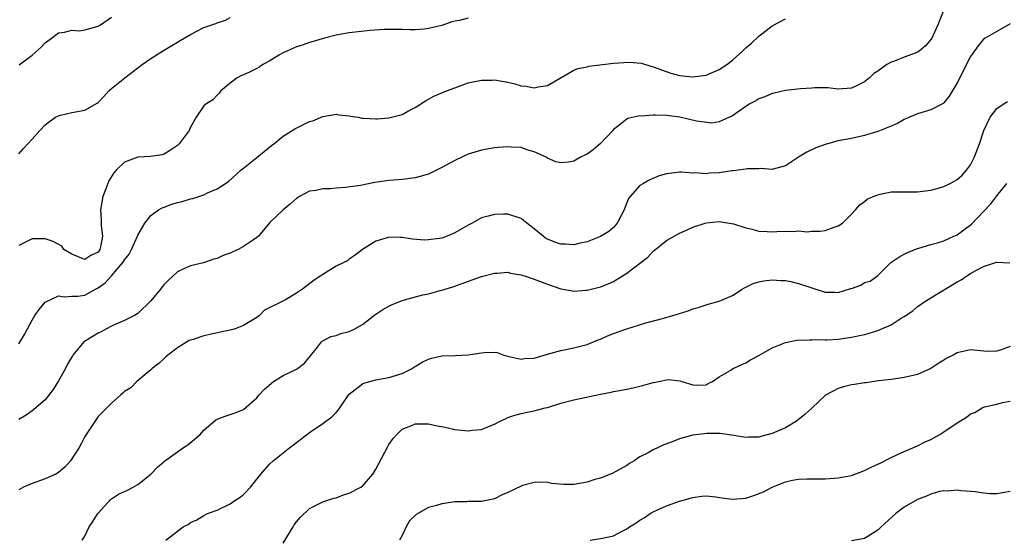
# Model space of a CAD drawing. Units: inches. Extents: x 2562000 to 2565000, y 1533000 to 1536000.
# Drawn here: x 2562851 to 2563000, y 1533575 to 1533654 of the extents above; entities that cross this region are included whole.
import ezdxf

# ---------------------------------------------------------------- set-up
doc = ezdxf.new("R2010")
doc.units = ezdxf.units.IN
doc.header["$MEASUREMENT"] = 0
doc.layers.add('LD25621533_2ft', color=72, linetype='Continuous')

msp = doc.modelspace()

# ---------------------------------------------------------------- linework, layer by layer
at = {"layer": 'LD25621533_2ft'}
for points, elevation in [([(2562991.66, 1533657), (2562990.06, 1533653), (2562989.15, 1533651), (2562989, 1533650.76), (2562988.2, 1533649.8), (2562987.23, 1533649), (2562987, 1533648.85), (2562986.78, 1533648.78), (2562985, 1533648.11), (2562983.52, 1533647.52), (2562983, 1533647.35), (2562982.35, 1533647), (2562981, 1533646), (2562980.37, 1533645.63), (2562979.73, 1533645), (2562979, 1533644.39), (2562977.76, 1533643.76), (2562977, 1533643.41), (2562975, 1533643.25), (2562973.45, 1533643.45), (2562971.46, 1533643.46), (2562971, 1533643.41), (2562969.29, 1533643.29), (2562967, 1533643.05), (2562965.33, 1533642.67), (2562965, 1533642.59), (2562963.88, 1533642.12), (2562963, 1533641.78), (2562962.52, 1533641.48), (2562961.54, 1533641), (2562961, 1533640.66), (2562959, 1533639.23), (2562957, 1533638.3), (2562955.87, 1533638.13), (2562953.56, 1533638.44), (2562951.01, 1533639.01), (2562949, 1533639.29), (2562947.31, 1533639.31), (2562947, 1533639.35), (2562945.19, 1533639.19), (2562945, 1533639.22), (2562943.18, 1533638.82), (2562943, 1533638.72), (2562941.61, 1533637.61), (2562941, 1533637.15), (2562940.88, 1533637), (2562938.95, 1533635), (2562937.9, 1533634.1), (2562937, 1533633.42), (2562936.11, 1533633), (2562935, 1533632.37), (2562934.2, 1533632.2), (2562933, 1533632.11), (2562932.24, 1533632.24), (2562931, 1533632.81), (2562930.72, 1533633), (2562929, 1533633.79), (2562927.9, 1533634.1), (2562927, 1533634.41), (2562925.52, 1533634.48), (2562925, 1533634.55), (2562923.59, 1533634.41), (2562923, 1533634.37), (2562921, 1533634.01), (2562919, 1533633.4), (2562918.16, 1533633), (2562917, 1533632.48), (2562915, 1533631.38), (2562913.41, 1533630.59), (2562913, 1533630.41), (2562911, 1533629.82), (2562909, 1533629.57), (2562907, 1533629.42), (2562906.62, 1533629.38), (2562904.88, 1533629.12), (2562902.69, 1533628.69), (2562900.38, 1533628.38), (2562899, 1533628.28), (2562898.19, 1533628.19), (2562897, 1533628.15), (2562895.94, 1533627.94), (2562895, 1533627.82), (2562893.48, 1533627), (2562893, 1533626.7), (2562892.12, 1533625.88), (2562891, 1533625.01), (2562889, 1533623.06), (2562887.25, 1533621), (2562887, 1533620.79), (2562886.35, 1533620.35), (2562885, 1533619.44), (2562884.18, 1533619), (2562883.36, 1533618.64), (2562883, 1533618.45), (2562881.93, 1533618.07), (2562881, 1533617.61), (2562880.49, 1533617.51), (2562878.96, 1533616.96), (2562877, 1533616.51), (2562876.09, 1533616.09), (2562875, 1533615.63), (2562873.64, 1533614.36), (2562873, 1533613.71), (2562872.68, 1533613.32), (2562872.45, 1533613), (2562871, 1533611.23), (2562869, 1533609.31), (2562868.5, 1533609), (2562867, 1533608.23), (2562865.7, 1533607.7), (2562865, 1533607.37), (2562864.29, 1533607), (2562863.46, 1533606.54), (2562863, 1533606.33), (2562860.93, 1533605.07), (2562860.86, 1533605), (2562859.18, 1533603), (2562859.11, 1533602.89), (2562858.36, 1533601.64), (2562858.04, 1533601), (2562857, 1533599.13), (2562856.21, 1533597.79), (2562855, 1533596.25), (2562853.25, 1533594.75), (2562853, 1533594.59), (2562852.1, 1533593.9), (2562851, 1533593.25)], 7946), ([(2562851.06, 1533646.94), (2562853, 1533648.42), (2562854.39, 1533649.61), (2562855, 1533650.27), (2562855.93, 1533651), (2562857, 1533651.79), (2562857.9, 1533651.9), (2562859, 1533652.18), (2562860.12, 1533652.12), (2562861, 1533652.24), (2562863, 1533652.78), (2562863.38, 1533653), (2562865, 1533654.14)], 7954), ([(2562851, 1533633.49), (2562851.73, 1533634.27), (2562853, 1533635.71), (2562854.17, 1533637), (2562855, 1533637.88), (2562855.64, 1533638.36), (2562856.57, 1533639), (2562857, 1533639.25), (2562857.31, 1533639.31), (2562859, 1533639.75), (2562861, 1533640.1), (2562862.86, 1533641.14), (2562863, 1533641.25), (2562863.87, 1533642.13), (2562864.62, 1533643), (2562865, 1533643.35), (2562867.03, 1533645), (2562869.67, 1533647), (2562871, 1533647.91), (2562872.87, 1533649.13), (2562874.15, 1533649.85), (2562875, 1533650.38), (2562875.39, 1533650.61), (2562876, 1533651), (2562877, 1533651.56), (2562879, 1533652.58), (2562880.79, 1533653.21), (2562881, 1533653.31), (2562882.27, 1533653.73), (2562883, 1533654.09)], 7952), ([(2562919, 1533654), (2562917.68, 1533653.68), (2562917, 1533653.56), (2562916.55, 1533653.45), (2562915, 1533652.92), (2562913, 1533652.44), (2562912.37, 1533652.37), (2562911, 1533652.27), (2562910.24, 1533652.24), (2562909, 1533652.28), (2562908.28, 1533652.28), (2562907, 1533652.31), (2562906.31, 1533652.31), (2562904.17, 1533652.17), (2562901, 1533651.79), (2562899, 1533651.43), (2562897.28, 1533651), (2562895.53, 1533650.47), (2562895, 1533650.33), (2562894.03, 1533649.97), (2562893, 1533649.68), (2562892.55, 1533649.45), (2562891, 1533648.76), (2562890.45, 1533648.45), (2562889, 1533647.57), (2562887.95, 1533647), (2562887.39, 1533646.61), (2562887, 1533646.39), (2562885.8, 1533645.8), (2562885, 1533645.43), (2562884.68, 1533645.32), (2562884.03, 1533645), (2562883, 1533644.18), (2562881.59, 1533643), (2562881.33, 1533642.67), (2562881, 1533642.35), (2562880.36, 1533641.63), (2562879.28, 1533641), (2562879, 1533640.74), (2562877.83, 1533639), (2562877, 1533637.52), (2562876.79, 1533637), (2562875.28, 1533635), (2562875, 1533634.75), (2562873.97, 1533634.03), (2562873, 1533633.44), (2562872.67, 1533633.33), (2562870.95, 1533633.05), (2562869, 1533632.96), (2562867, 1533632.21), (2562865.72, 1533631), (2562865.38, 1533630.62), (2562864.61, 1533629.39), (2562864.45, 1533629), (2562864.16, 1533628.16), (2562863.73, 1533627), (2562863.38, 1533625), (2562863.45, 1533623.45), (2562863.44, 1533622.56), (2562863.65, 1533621), (2562863.38, 1533619.38), (2562863.27, 1533619), (2562863, 1533618.6), (2562861.92, 1533618.08), (2562861, 1533617.47), (2562859, 1533618.26), (2562857.81, 1533619), (2562857.5, 1533619.5), (2562856.22, 1533620.22), (2562855, 1533620.63), (2562854.61, 1533620.61), (2562853, 1533620.62), (2562852.21, 1533620.21), (2562851, 1533619.62)], 7950), ([(2562851, 1533604.73), (2562851.87, 1533606.13), (2562852.31, 1533607), (2562853, 1533608.27), (2562853.44, 1533609), (2562854.07, 1533609.93), (2562855, 1533611), (2562857, 1533611.98), (2562857.85, 1533611.85), (2562859, 1533611.93), (2562859.95, 1533611.95), (2562861, 1533612.08), (2562862.59, 1533613), (2562863, 1533613.19), (2562864.06, 1533613.94), (2562865.01, 1533614.99), (2562866.76, 1533617), (2562866.85, 1533617.15), (2562867, 1533617.43), (2562867.72, 1533618.28), (2562868.07, 1533619), (2562868.94, 1533621), (2562869, 1533621.18), (2562870.05, 1533623), (2562871, 1533624.14), (2562872.13, 1533625), (2562872.68, 1533625.32), (2562873, 1533625.41), (2562874.15, 1533625.85), (2562875, 1533626.13), (2562875.74, 1533626.26), (2562877, 1533626.65), (2562877.31, 1533626.69), (2562879, 1533627.26), (2562879.57, 1533627.57), (2562881, 1533628.18), (2562882.72, 1533629.28), (2562884.58, 1533631), (2562885, 1533631.3), (2562887, 1533632.91), (2562889.24, 1533634.76), (2562889.57, 1533635), (2562891, 1533636.16), (2562892.76, 1533637.24), (2562893.76, 1533637.76), (2562895, 1533638.36), (2562895.51, 1533638.49), (2562897, 1533639.14), (2562899, 1533639.48), (2562899.39, 1533639.39), (2562901, 1533639.24), (2562901.18, 1533639.18), (2562902.33, 1533639), (2562902.89, 1533638.89), (2562903.11, 1533638.89), (2562905, 1533638.75), (2562905.22, 1533638.78), (2562907, 1533638.9), (2562909, 1533639.42), (2562909.98, 1533639.98), (2562911, 1533640.48), (2562912.52, 1533641.48), (2562913, 1533641.76), (2562913.82, 1533642.18), (2562915, 1533642.7), (2562915.74, 1533643), (2562917, 1533643.49), (2562919, 1533644.21), (2562921, 1533644.65), (2562922.65, 1533644.65), (2562923, 1533644.67), (2562925, 1533644.3), (2562926.06, 1533644.06), (2562927, 1533643.76), (2562927.71, 1533643.71), (2562929, 1533643.45), (2562929.6, 1533643.6), (2562931, 1533643.84), (2562935, 1533646.12), (2562935.59, 1533646.41), (2562937, 1533646.66), (2562937.26, 1533646.74), (2562941, 1533647.19), (2562943.36, 1533647.36), (2562945.2, 1533647.2), (2562947, 1533646.67), (2562949.68, 1533645.68), (2562951, 1533645.35), (2562953, 1533645.13), (2562955, 1533645.37), (2562957, 1533646.22), (2562958.12, 1533647), (2562959, 1533647.67), (2562960.49, 1533649), (2562961, 1533649.5), (2562961.83, 1533650.17), (2562963, 1533651.3), (2562965, 1533652.83), (2562967, 1533653.93)], 7948), ([(2563001, 1533653.13), (2562999, 1533652.01), (2562997.26, 1533651), (2562997, 1533650.82), (2562996.16, 1533649.84), (2562995, 1533648.23), (2562993, 1533644.21), (2562991.81, 1533642.19), (2562991, 1533641.2), (2562990.89, 1533641.11), (2562989, 1533640.11), (2562987, 1533639.53), (2562985.77, 1533639), (2562985.25, 1533638.75), (2562985, 1533638.66), (2562983.95, 1533638.05), (2562983, 1533637.68), (2562981, 1533636.88), (2562979, 1533636.24), (2562977, 1533635.8), (2562975, 1533635.43), (2562973, 1533634.89), (2562971.63, 1533634.37), (2562970.25, 1533633.75), (2562969, 1533632.96), (2562967, 1533631.67), (2562965.17, 1533631.17), (2562965, 1533631.11), (2562963.27, 1533631.27), (2562963, 1533631.22), (2562961.22, 1533631.22), (2562961, 1533631.17), (2562959.11, 1533630.89), (2562958.88, 1533630.88), (2562957, 1533630.6), (2562955.47, 1533630.53), (2562955, 1533630.47), (2562953.41, 1533630.59), (2562953, 1533630.57), (2562951.28, 1533630.72), (2562951, 1533630.71), (2562950.63, 1533630.63), (2562949, 1533630.46), (2562947.88, 1533630.12), (2562946.48, 1533629.52), (2562945.51, 1533629), (2562945, 1533628.7), (2562943.49, 1533627), (2562943.27, 1533626.73), (2562942.7, 1533625.3), (2562942.61, 1533625), (2562942.14, 1533624.14), (2562941.57, 1533623), (2562941, 1533622.31), (2562940.27, 1533621.73), (2562939, 1533620.96), (2562937, 1533620.17), (2562935.96, 1533619.96), (2562935, 1533619.7), (2562933.79, 1533619.79), (2562933, 1533619.81), (2562932.1, 1533620.11), (2562931, 1533620.57), (2562930.72, 1533620.72), (2562930.34, 1533621), (2562929, 1533622.13), (2562927.89, 1533623), (2562927.37, 1533623.37), (2562927, 1533623.66), (2562925, 1533624.35), (2562924.36, 1533624.36), (2562923, 1533624.3), (2562922.04, 1533624.04), (2562921, 1533623.78), (2562919.59, 1533623), (2562919, 1533622.69), (2562917, 1533621.5), (2562916.63, 1533621.37), (2562915.81, 1533621), (2562915, 1533620.72), (2562914.64, 1533620.64), (2562913, 1533620.43), (2562912.41, 1533620.41), (2562910.56, 1533620.56), (2562909, 1533620.83), (2562908.82, 1533620.82), (2562907, 1533620.85), (2562906.76, 1533620.76), (2562905, 1533620.24), (2562903, 1533619), (2562901.89, 1533618.11), (2562901, 1533617.51), (2562900.72, 1533617.28), (2562900.17, 1533617), (2562899, 1533616.47), (2562897, 1533615.21), (2562896.7, 1533615), (2562895.67, 1533614.33), (2562893.94, 1533613), (2562893, 1533612.37), (2562891.38, 1533611.38), (2562888.2, 1533609.8), (2562887.43, 1533609), (2562887, 1533608.7), (2562886.25, 1533608.25), (2562885, 1533607.46), (2562883.75, 1533607), (2562883.18, 1533606.82), (2562881.54, 1533606.46), (2562879.88, 1533606.12), (2562879, 1533605.9), (2562877.36, 1533605.37), (2562877, 1533605.28), (2562876.8, 1533605.2), (2562875, 1533604.12), (2562873.54, 1533603), (2562873.26, 1533602.74), (2562873, 1533602.49), (2562872.23, 1533601.77), (2562871.19, 1533601), (2562871, 1533600.78), (2562869.74, 1533599.74), (2562868.88, 1533599), (2562867.93, 1533598.07), (2562867, 1533597.48), (2562866.75, 1533597.25), (2562866.42, 1533597), (2562865, 1533595.72), (2562863.66, 1533594.34), (2562863, 1533593.73), (2562861, 1533590.69), (2562860.41, 1533589.59), (2562860.13, 1533589), (2562858.8, 1533587), (2562857.95, 1533586.05), (2562857, 1533585.24), (2562856.58, 1533585), (2562855, 1533584.26), (2562853, 1533583.59), (2562851.72, 1533583), (2562851, 1533582.62)], 7944), ([(2562860.58, 1533575), (2562861, 1533575.58), (2562861.63, 1533577), (2562862.21, 1533577.79), (2562862.94, 1533579), (2562863, 1533579.08), (2562864.88, 1533581.12), (2562866.07, 1533581.93), (2562867, 1533582.36), (2562867.42, 1533582.58), (2562868.32, 1533583), (2562869, 1533583.42), (2562870.99, 1533585), (2562871.98, 1533586.02), (2562873.03, 1533586.97), (2562875.94, 1533589), (2562876.58, 1533589.42), (2562878.42, 1533591), (2562879, 1533591.65), (2562880.81, 1533593.19), (2562881, 1533593.3), (2562882.22, 1533593.78), (2562883, 1533593.99), (2562883.75, 1533594.25), (2562885, 1533594.79), (2562887, 1533596.53), (2562887.39, 1533597), (2562888.16, 1533597.84), (2562889.22, 1533598.78), (2562889.54, 1533599), (2562891, 1533599.91), (2562893, 1533600.89), (2562893.18, 1533601), (2562894.21, 1533601.79), (2562895.13, 1533602.87), (2562896.21, 1533604.21), (2562896.81, 1533605), (2562896.9, 1533605.1), (2562897, 1533605.16), (2562898.2, 1533605.8), (2562899, 1533605.98), (2562899.75, 1533606.25), (2562901, 1533606.56), (2562901.85, 1533607), (2562903, 1533607.65), (2562904.89, 1533609.11), (2562906.1, 1533609.9), (2562907, 1533610.43), (2562907.41, 1533610.59), (2562909, 1533611.25), (2562909.37, 1533611.37), (2562912.14, 1533612.14), (2562913, 1533612.29), (2562914.77, 1533612.77), (2562915, 1533612.82), (2562915.52, 1533613), (2562916.67, 1533613.33), (2562921, 1533614.88), (2562923, 1533615.43), (2562923.41, 1533615.41), (2562925, 1533615.55), (2562925.4, 1533615.4), (2562927, 1533615.16), (2562927.11, 1533615.11), (2562927.5, 1533615), (2562929, 1533614.48), (2562931, 1533613.73), (2562933, 1533613.06), (2562933.38, 1533613), (2562934.72, 1533612.72), (2562935, 1533612.7), (2562936.82, 1533612.82), (2562937, 1533612.85), (2562939, 1533613.34), (2562940.2, 1533613.8), (2562941, 1533614.17), (2562943, 1533615.39), (2562946.19, 1533617.81), (2562947, 1533618.72), (2562947.17, 1533618.83), (2562949, 1533620.34), (2562951, 1533621.47), (2562952.06, 1533621.94), (2562953, 1533622.39), (2562954.88, 1533623), (2562955.04, 1533623.04), (2562957, 1533623.22), (2562959.13, 1533622.87), (2562961, 1533622.25), (2562961.91, 1533622.09), (2562963, 1533621.77), (2562964.26, 1533621.74), (2562965, 1533621.66), (2562965.71, 1533621.71), (2562967, 1533621.76), (2562968.28, 1533621.72), (2562969, 1533621.81), (2562970.31, 1533621.69), (2562971, 1533621.77), (2562972.25, 1533621.75), (2562973, 1533621.88), (2562974.36, 1533622.36), (2562975, 1533622.55), (2562975.63, 1533623), (2562977, 1533624.32), (2562977.63, 1533625), (2562978.26, 1533625.74), (2562979, 1533626.28), (2562979.4, 1533626.6), (2562980.3, 1533627), (2562981, 1533627.29), (2562981.36, 1533627.36), (2562983, 1533627.7), (2562983.7, 1533627.7), (2562985, 1533627.74), (2562985.72, 1533627.72), (2562987, 1533627.74), (2562987.81, 1533627.81), (2562989, 1533627.99), (2562990.32, 1533628.32), (2562991, 1533628.54), (2562991.92, 1533629), (2562993, 1533629.58), (2562993.74, 1533630.26), (2562994.42, 1533631), (2562995, 1533631.83), (2562995.6, 1533633), (2562996.36, 1533635), (2562997.03, 1533637), (2562997.98, 1533639), (2562999, 1533640.34), (2562999.98, 1533641), (2563000.62, 1533641.38)], 7942), ([(2562873.25, 1533575), (2562875, 1533576.35), (2562875.88, 1533577), (2562876.63, 1533577.37), (2562877, 1533577.66), (2562877.94, 1533578.06), (2562879, 1533578.74), (2562879.57, 1533579), (2562881, 1533579.55), (2562883, 1533580.49), (2562883.71, 1533581), (2562884.51, 1533581.49), (2562885, 1533581.91), (2562886.04, 1533583), (2562887.62, 1533585), (2562888.28, 1533585.72), (2562889, 1533586.54), (2562889.51, 1533587), (2562891, 1533588.22), (2562892.02, 1533589), (2562892.59, 1533589.41), (2562893, 1533589.77), (2562895, 1533591.28), (2562897, 1533592.64), (2562898.35, 1533593.65), (2562899, 1533594.32), (2562899.34, 1533594.66), (2562899.56, 1533595), (2562900.76, 1533596.76), (2562901, 1533597.08), (2562903, 1533598.66), (2562903.22, 1533598.78), (2562905, 1533599.26), (2562907, 1533599.61), (2562909, 1533600.2), (2562910.52, 1533601), (2562910.8, 1533601.2), (2562911, 1533601.29), (2562912.05, 1533601.95), (2562913, 1533602.4), (2562913.47, 1533602.53), (2562915, 1533602.9), (2562917.06, 1533602.94), (2562919, 1533603.02), (2562921, 1533603.34), (2562921.42, 1533603.42), (2562923, 1533603.46), (2562923.38, 1533603.38), (2562924.4, 1533603), (2562925, 1533602.84), (2562925.19, 1533602.81), (2562927, 1533602.37), (2562927.54, 1533602.47), (2562929, 1533602.56), (2562931, 1533603.15), (2562933, 1533603.7), (2562935, 1533604.09), (2562937, 1533604.62), (2562938.69, 1533605.31), (2562939, 1533605.42), (2562940.1, 1533605.9), (2562941, 1533606.25), (2562943, 1533606.98), (2562945.9, 1533607.9), (2562948.6, 1533608.6), (2562949.99, 1533609), (2562951, 1533609.31), (2562952.28, 1533609.72), (2562953, 1533609.99), (2562953.8, 1533610.2), (2562955, 1533610.63), (2562955.3, 1533610.7), (2562956.44, 1533611), (2562957, 1533611.17), (2562957.33, 1533611.33), (2562959, 1533612.04), (2562960.46, 1533613), (2562960.8, 1533613.2), (2562962.14, 1533613.86), (2562963, 1533614.1), (2562963.73, 1533614.27), (2562965, 1533614.41), (2562966.3, 1533614.3), (2562967, 1533614.32), (2562967.85, 1533614.15), (2562969, 1533613.85), (2562971, 1533613.17), (2562973, 1533612.53), (2562974.51, 1533612.51), (2562975, 1533612.47), (2562976.93, 1533613.07), (2562977, 1533613.11), (2562978.43, 1533613.57), (2562979, 1533613.97), (2562979.81, 1533614.19), (2562981, 1533615.07), (2562982.96, 1533617), (2562984.16, 1533617.84), (2562985, 1533618.26), (2562985.46, 1533618.54), (2562986.59, 1533619), (2562987, 1533619.16), (2562987.2, 1533619.2), (2562989, 1533619.75), (2562990.02, 1533620.02), (2562991, 1533620.32), (2562992.51, 1533621), (2562993, 1533621.23), (2562994.02, 1533621.98), (2562995.15, 1533622.85), (2562997, 1533624.75), (2562998.09, 1533625.91), (2562999, 1533627.11), (2563000.52, 1533629)], 7940), ([(2562891, 1533574.51), (2562892.5, 1533577), (2562892.69, 1533577.31), (2562893, 1533577.74), (2562893.58, 1533578.42), (2562895, 1533579.76), (2562897, 1533580.77), (2562898.67, 1533581.33), (2562899, 1533581.41), (2562900.13, 1533581.87), (2562901, 1533582.09), (2562902.75, 1533583), (2562903, 1533583.17), (2562904.56, 1533585), (2562905, 1533585.72), (2562906.83, 1533589.17), (2562907, 1533589.45), (2562907.64, 1533590.36), (2562908.2, 1533591), (2562909, 1533591.8), (2562910.32, 1533592.32), (2562911, 1533592.62), (2562912.58, 1533592.58), (2562913, 1533592.6), (2562914.31, 1533592.31), (2562915, 1533592.2), (2562915.97, 1533591.97), (2562917, 1533591.75), (2562919, 1533591.52), (2562919.62, 1533591.62), (2562921, 1533591.76), (2562922.32, 1533592.32), (2562923, 1533592.56), (2562923.86, 1533593), (2562924.63, 1533593.37), (2562925, 1533593.54), (2562926.08, 1533593.92), (2562927, 1533594.17), (2562927.68, 1533594.32), (2562929, 1533594.57), (2562929.35, 1533594.65), (2562930.63, 1533595), (2562931, 1533595.09), (2562933, 1533595.71), (2562935, 1533596.25), (2562939, 1533597.08), (2562940.63, 1533597.37), (2562941, 1533597.49), (2562941.61, 1533597.61), (2562943, 1533597.86), (2562943.95, 1533598.05), (2562945.57, 1533598.43), (2562947, 1533598.87), (2562947.12, 1533598.88), (2562949, 1533599.27), (2562949.31, 1533599.31), (2562951.1, 1533599.1), (2562951.33, 1533599), (2562953, 1533598.48), (2562953.53, 1533598.47), (2562955, 1533598.5), (2562955.3, 1533598.7), (2562955.95, 1533599), (2562957, 1533599.69), (2562958.73, 1533600.73), (2562959, 1533600.92), (2562960.4, 1533601.6), (2562961, 1533601.84), (2562961.73, 1533602.27), (2562963, 1533602.94), (2562965, 1533604.09), (2562967, 1533604.93), (2562968.74, 1533605.26), (2562970.66, 1533605.34), (2562971, 1533605.3), (2562972.65, 1533605.35), (2562973, 1533605.31), (2562973.31, 1533605.31), (2562975, 1533605.43), (2562977, 1533605.7), (2562979, 1533606.12), (2562979.69, 1533606.31), (2562981, 1533606.72), (2562983, 1533607.61), (2562984.69, 1533608.69), (2562985, 1533608.87), (2562986.28, 1533609.72), (2562987, 1533610.36), (2562987.41, 1533610.59), (2562987.97, 1533611), (2562989, 1533611.69), (2562993, 1533614.11), (2562993.6, 1533614.4), (2562994.44, 1533615), (2562995, 1533615.35), (2562995.83, 1533615.83), (2562997, 1533616.42), (2562998.95, 1533617.05), (2562999, 1533617.09), (2563000.97, 1533616.97)], 7938), ([(2563001, 1533604.3), (2562999.83, 1533603.83), (2562999, 1533603.61), (2562997.53, 1533603.53), (2562995, 1533603.8), (2562993, 1533603.35), (2562992.39, 1533603), (2562991.46, 1533602.54), (2562991, 1533602.24), (2562990.22, 1533601.78), (2562989, 1533600.97), (2562987, 1533600.09), (2562985, 1533599.62), (2562983.38, 1533599.38), (2562983, 1533599.3), (2562981.09, 1533599.09), (2562979.17, 1533598.83), (2562979, 1533598.83), (2562977.45, 1533598.55), (2562977, 1533598.5), (2562975.81, 1533598.19), (2562975, 1533597.95), (2562973.18, 1533597), (2562973, 1533596.88), (2562971.04, 1533595), (2562969.97, 1533594.03), (2562968.7, 1533593), (2562967, 1533591.99), (2562965, 1533591.12), (2562963.3, 1533590.7), (2562963, 1533590.59), (2562961.42, 1533590.58), (2562961, 1533590.52), (2562959.18, 1533590.82), (2562957.13, 1533591.13), (2562955.14, 1533591.14), (2562953.83, 1533591), (2562953, 1533590.89), (2562951, 1533590.32), (2562949.89, 1533589.89), (2562948.59, 1533589.41), (2562947, 1533588.67), (2562946.23, 1533588.23), (2562945, 1533587.59), (2562944.1, 1533587), (2562943.4, 1533586.6), (2562943, 1533586.31), (2562940.88, 1533585.12), (2562939, 1533584.39), (2562938.16, 1533584.16), (2562937, 1533583.79), (2562935, 1533583.43), (2562933.4, 1533583.4), (2562931.59, 1533583.59), (2562931, 1533583.71), (2562929.75, 1533583.75), (2562929, 1533583.73), (2562927.24, 1533583.24), (2562927, 1533583.16), (2562925, 1533582.18), (2562924.16, 1533581.84), (2562923, 1533581.24), (2562922.79, 1533581.21), (2562921, 1533580.83), (2562920.82, 1533580.82), (2562919, 1533580.82), (2562918.81, 1533580.81), (2562917, 1533580.77), (2562916.72, 1533580.72), (2562915, 1533580.48), (2562914.23, 1533580.23), (2562913, 1533579.91), (2562911.12, 1533578.88), (2562910.1, 1533577.9), (2562909.62, 1533577), (2562909, 1533575.68), (2562908.63, 1533575)], 7936), ([(2562937.45, 1533575), (2562939, 1533575.22), (2562939.31, 1533575.31), (2562941, 1533575.63), (2562942.39, 1533576.39), (2562943, 1533576.68), (2562943.4, 1533577), (2562944.41, 1533577.59), (2562945, 1533578.01), (2562945.64, 1533578.36), (2562946.54, 1533579), (2562947, 1533579.28), (2562949, 1533580.19), (2562951, 1533580.89), (2562952.63, 1533581.37), (2562953, 1533581.46), (2562954.35, 1533581.65), (2562955, 1533581.68), (2562956.46, 1533581.54), (2562957.38, 1533581.38), (2562959, 1533581.19), (2562961, 1533581.36), (2562962.23, 1533581.77), (2562963.68, 1533582.32), (2562965, 1533583.03), (2562967, 1533583.8), (2562968.06, 1533584.06), (2562969, 1533584.2), (2562970.27, 1533584.27), (2562972.27, 1533584.27), (2562973, 1533584.29), (2562974.37, 1533584.37), (2562975, 1533584.43), (2562977, 1533584.79), (2562979, 1533585.51), (2562979.98, 1533586.02), (2562981, 1533586.47), (2562981.34, 1533586.66), (2562983, 1533587.49), (2562983.89, 1533587.89), (2562985, 1533588.42), (2562987, 1533589.28), (2562988.15, 1533589.85), (2562989, 1533590.23), (2562990.36, 1533591), (2562991, 1533591.38), (2562993, 1533592.73), (2562994.39, 1533593.61), (2562995, 1533594.09), (2562995.68, 1533594.32), (2562996.79, 1533595), (2562997, 1533595.1), (2562997.15, 1533595.15), (2562999, 1533595.6), (2562999.84, 1533595.84), (2563001, 1533596.01)], 7934), ([(2563001, 1533582.34), (2562999.84, 1533582.16), (2562999, 1533582.02), (2562998, 1533582), (2562997, 1533582.11), (2562995.7, 1533582.3), (2562995, 1533582.33), (2562993.53, 1533582.47), (2562993, 1533582.55), (2562991.58, 1533582.42), (2562991, 1533582.46), (2562990.35, 1533582.35), (2562989, 1533581.96), (2562988.34, 1533581.66), (2562987, 1533581.14), (2562985, 1533579.97), (2562983.71, 1533579), (2562981.49, 1533577), (2562981, 1533576.5), (2562979, 1533575.26), (2562977, 1533574.91)], 7932)]:
    msp.add_lwpolyline(points, dxfattribs=dict(at, elevation=elevation))

doc.saveas('drawing.dxf')
